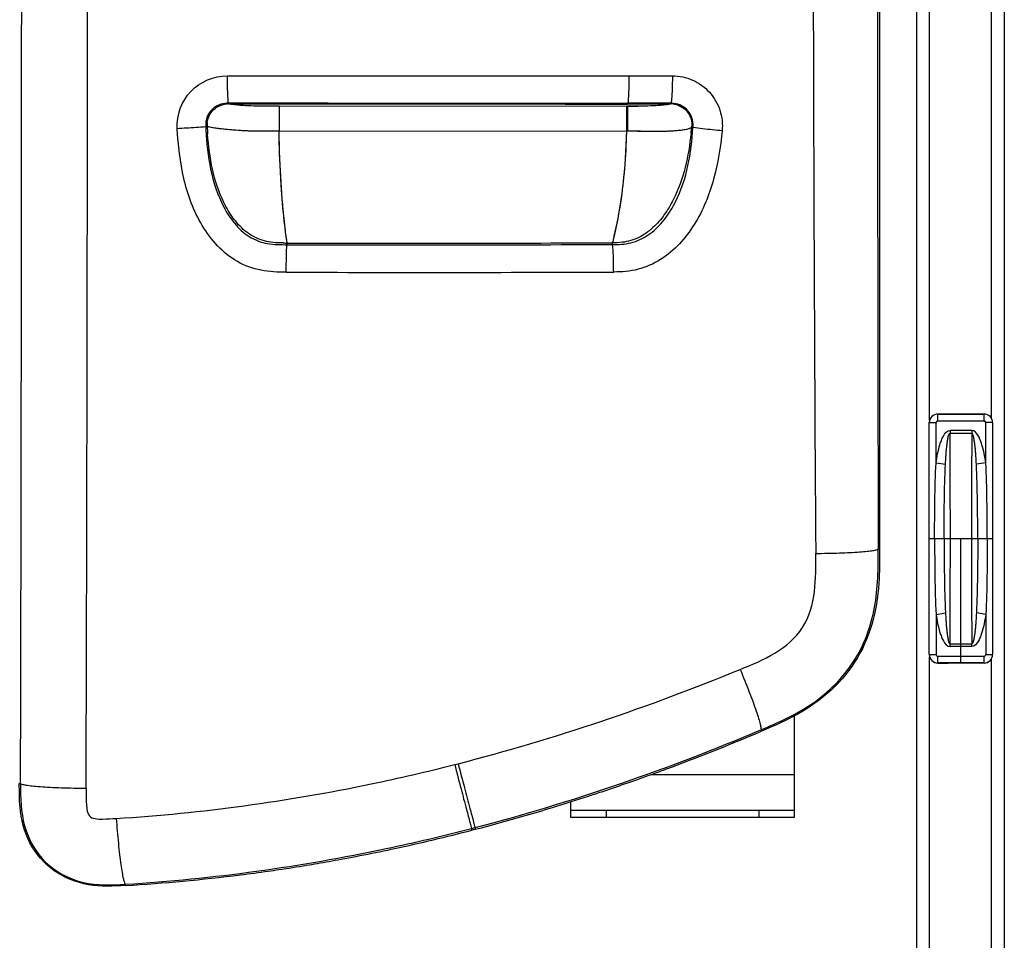
# Model space of a CAD drawing. Units: millimetres. Extents: x 0 to 594, y 0 to 420.
# Drawn here: x 126 to 161, y 90 to 122 of the extents above; entities that cross this region are included whole.
import ezdxf

# ---------------------------------------------------------------- set-up
doc = ezdxf.new("R2010")
doc.units = ezdxf.units.MM
doc.header["$LTSCALE"] = 32.67
doc.layers.get('0').update_dxf_attribs({"linetype": 'CONTINUOUS'})
doc.layers.add('SUPERFICI', color=7, linetype='CONTINUOUS')

msp = doc.modelspace()

# ---------------------------------------------------------------- linework, layer by layer
at = {"color": 7, "linetype": 'CONTINUOUS'}
for p, q in [((160.6881, 160.0519), (160.6881, 78.6019)), ((157.6131, 78.9019), (157.6131, 159.7519)), ((156.3053, 155.7896), (156.3053, 103.8606)), ((158.3381, 108.6019), (159.9381, 108.6019)), ((158.3506, 108.6031), (158.7146, 108.6031)), ((159.9756, 108.6031), (159.6117, 108.6031)), ((158.0506, 100.1508), (158.0506, 108.3031)), ((160.2756, 108.3031), (160.2756, 100.1508)), ((159.9381, 99.8519), (158.3381, 99.8519)), ((158.3506, 99.8508), (158.7146, 99.8508)), ((159.9756, 99.8508), (159.6117, 99.8508)), ((153.3131, 94.4269), (153.3131, 97.9945)), ((145.4381, 94.9699), (145.4381, 94.4269)), ((145.4381, 94.6769), (153.3131, 94.6769)), ((145.4381, 94.4269), (153.3131, 94.4269)), ((142.1, 94.0061), (141.9779, 93.9743)), ((142.1, 94.0061), (141.9779, 93.9743))]:
    msp.add_line(p, q, dxfattribs=at)
at = {"color": 9, "linetype": 'CONTINUOUS'}
for p, q in [((158.0631, 108.3883), (158.0631, 130.2655)), ((160.2381, 108.448), (160.2381, 130.2058)), ((147.4419, 119.5103), (148.793, 119.5102)), ((148.793, 119.5102), (148.9606, 119.5101)), ((135.4485, 114.8306), (135.4382, 114.907)), ((135.4658, 114.7052), (135.4382, 114.9069)), ((135.4658, 114.7052), (135.4485, 114.8306)), ((135.4783, 114.616), (135.4658, 114.7052)), ((146.9084, 114.6245), (146.8905, 114.6244)), ((158.3506, 108.3652), (158.3506, 108.6031)), ((159.9756, 108.6026), (158.3506, 108.6026)), ((158.3506, 108.3652), (159.9756, 108.3652)), ((159.9756, 108.3652), (159.9756, 108.6031)), ((158.0506, 108.3031), (158.2886, 108.3031)), ((158.0511, 100.1508), (158.0511, 108.3031)), ((158.2886, 106.8934), (158.2886, 108.3031)), ((159.5442, 108.0266), (158.7821, 108.0266)), ((158.7821, 108.0266), (158.7821, 107.9288)), ((159.5442, 108.0266), (159.5442, 107.9288)), ((160.2756, 108.3031), (160.0377, 108.3031)), ((160.0377, 106.8934), (160.0377, 108.3031)), ((160.2752, 108.3031), (160.2752, 100.1508)), ((158.7821, 107.9288), (159.5442, 107.9288)), ((158.2886, 106.8934), (158.6207, 106.8428)), ((160.0377, 106.8934), (159.7056, 106.8428)), ((158.2383, 104.2269), (158.7915, 104.2269)), ((159.5348, 104.2269), (160.0879, 104.2269)), ((156.3053, 103.8606), (156.2557, 103.8606)), ((158.2886, 101.5604), (158.6207, 101.611)), ((158.2886, 101.5604), (158.2886, 100.1508)), ((160.0377, 101.5604), (159.7056, 101.611)), ((160.0377, 101.5604), (160.0377, 100.1508)), ((158.7821, 100.525), (159.5442, 100.525)), ((158.7821, 100.4272), (158.7821, 100.525)), ((159.5442, 100.4272), (158.7821, 100.4272)), ((159.5442, 100.4272), (159.5442, 100.525)), ((158.0506, 100.1508), (158.2886, 100.1508)), ((158.0631, 78.5094), (158.0631, 100.0655)), ((158.3506, 100.0887), (159.9756, 100.0887)), ((158.3506, 99.8508), (158.3506, 100.0887)), ((159.9756, 99.8508), (159.9756, 100.0887)), ((160.0377, 100.1508), (160.2756, 100.1508)), ((159.9756, 99.8512), (158.3506, 99.8512)), ((160.2381, 78.1519), (160.2381, 100.0058)), ((152.1499, 97.4524), (152.1303, 97.4987)), ((141.368, 96.282), (141.4884, 96.3103)), ((141.3682, 96.2808), (141.4881, 96.3115)), ((148.2582, 95.9269), (153.3131, 95.9269)), ((126.0647, 95.6126), (126.1088, 95.6126)), ((146.6881, 94.6769), (146.6881, 94.4269)), ((152.0631, 94.6769), (152.0631, 94.4269)), ((141.9625, 94.0336), (142.0845, 94.0654)), ((141.9779, 93.9743), (141.9625, 94.0336)), ((142.1, 94.0061), (142.0845, 94.0654)), ((129.8034, 92.029), (129.8008, 92.0732))]:
    msp.add_line(p, q, dxfattribs=at)
at = {"color": 6, "linetype": 'CONTINUOUS'}
for p, q in [((158.0506, 104.2269), (158.2383, 104.2269)), ((158.7915, 104.2269), (159.5348, 104.2269)), ((159.1631, 99.8512), (159.1631, 104.2269)), ((160.0879, 104.2269), (160.2756, 104.2269))]:
    msp.add_line(p, q, dxfattribs=at)
at = {"color": 9, "linetype": 'CONTINUOUS'}
for centre, radius, start, end in [((-10937.7779, 128.9424), 11066.2416, 359.82652441, 0.17502993), ((-13905.0506, 129.0219), 14031.1992, 359.86357434, 0.13704183), ((4739.909, 133.4966), 4585.9485, 179.7195411, 180.3722371), ((11732.6189, 129.3205), 11576.3912, 179.86899462, 180.1260106), ((133.4119, 118.7689), 0.7414, 89.99084, 93.49596), ((147.4519, 201.8105), 82.385, 269.993036, 270.242892), ((148.9596, 118.7664), 0.7437, 79.18217, 89.92277), ((133.4194, 118.7628), 0.7537, 172.80586, 183.27121), ((147.1438, 119.494), 14.4974, 183.06137, 184.15887), ((148.9545, 118.761), 0.7504, 353.9906, 357.55714), ((134.3833, 120.2342), 15.3959, 353.42966, 354.21545), ((135.5013, 129.4257), 14.8097, 269.36489, 269.91133), ((140.0092, 1726.0223), 1611.4126, 269.8389001, 270.244673), ((140.1517, 1746.6027), 1633.02, 269.834963, 270.2387686), ((158.3506, 108.3031), 0.2995, 90, 180), ((158.3506, 108.3031), 0.0621, 90, 180), ((159.9756, 108.3031), 0.2995, 0, 90), ((159.9756, 108.3031), 0.0621, 0, 90), ((-557.8088, 104.2504), 716.6003, 359.9981233, 0.2941125), ((876.1351, 104.2504), 716.6003, 179.7058875, 180.0018767), ((-557.8088, 104.2034), 716.6003, 359.7058875, 0.0018767), ((876.1351, 104.2034), 716.6003, 179.9981233, 180.2941125), ((158.3506, 100.1508), 0.2995, 180, 270), ((158.3506, 100.1508), 0.0621, 180, 270), ((159.9756, 100.1508), 0.2995, 270, 360), ((159.9756, 100.1508), 0.0621, 270, 360)]:
    msp.add_arc(centre, radius, start, end, dxfattribs=at)
at = {"color": 7, "linetype": 'CONTINUOUS'}
for centre, radius, start, end in [((158.3506, 108.3031), 0.3, 90, 180), ((159.9756, 108.3031), 0.3, 0, 90), ((158.3506, 100.1508), 0.3, 180, 270), ((159.9756, 100.1508), 0.3, 270, 360), ((121.9634, 168.6097), 77.2954, 290.299437, 292.987761), ((121.965, 168.6053), 77.2908, 290.29945, 292.987933), ((123.0249, 165.7636), 74.2578, 289.376843, 289.793959), ((123.0291, 165.7532), 74.2467, 289.376464, 289.793641), ((122.7829, 166.4355), 74.972, 289.794089, 290.288421), ((122.791, 166.4142), 74.9492, 289.793769, 290.288252), ((123.2499, 165.1237), 73.5796, 288.90744, 289.376917), ((123.2505, 165.1235), 73.5792, 288.907057, 289.376536), ((123.6724, 163.8762), 72.2624, 288.027122, 288.446721), ((123.6784, 163.8571), 72.2424, 288.027321, 288.447037), ((123.4722, 164.4763), 72.8951, 288.446786, 288.907035), ((123.4751, 164.4663), 72.8847, 288.447103, 288.907418), ((124.5553, 161.0476), 69.2993, 284.665402, 287.52704), ((124.5563, 161.043), 69.2945, 284.665489, 287.527321), ((123.8747, 163.2542), 71.6084, 287.51459, 288.027255), ((123.8837, 163.2258), 71.5785, 287.514578, 288.027457), ((125.2587, 158.3852), 66.5455, 282.139634, 284.551212), ((125.2588, 158.3846), 66.5448, 282.139623, 284.551225), ((125.6269, 156.6929), 64.8135, 280.914061, 281.912125), ((125.6277, 156.6893), 64.8099, 280.913972, 281.912092), ((125.5158, 157.2256), 65.3577, 281.911047, 282.133029), ((125.5164, 157.2228), 65.3549, 281.911013, 282.133005), ((125.857, 155.4548), 63.5542, 279.330146, 279.677066), ((125.8575, 155.4521), 63.5515, 279.330099, 279.677034), ((125.803, 155.7691), 63.8731, 279.677414, 280.437929), ((125.8039, 155.7638), 63.8678, 279.677379, 280.437958), ((125.7389, 156.1185), 64.2284, 280.437669, 280.912985), ((125.7403, 156.1107), 64.2204, 280.437701, 280.913076), ((126.0148, 154.4105), 62.498, 277.190347, 278.094993), ((126.0155, 154.4054), 62.4929, 277.190308, 278.095029), ((125.9662, 154.7564), 62.8473, 278.094473, 278.432494), ((125.9665, 154.7538), 62.8447, 278.094505, 278.43254), ((125.9141, 155.1035), 63.1983, 278.433069, 279.330656), ((126.1305, 153.4362), 61.5169, 273.422936, 277.19705), ((126.1305, 153.4357), 61.5164, 273.422913, 277.197063)]:
    msp.add_arc(centre, radius, start, end, dxfattribs=at)
at = {"color": 9, "linetype": 'CONTINUOUS'}
for points, knots in [([(131.6161, 118.6461), (131.5908, 119.1077), (131.9414, 120.0942), (132.9077, 120.4937), (133.3699, 120.4937)], [0, 0, 0, 0, 0.5000715, 1, 1, 1, 1]), ([(133.3699, 120.4937), (133.37, 120.2831), (133.3717, 119.9988), (133.3895, 119.677), (133.3964, 119.564), (133.4056, 119.5258)], [0, 0, 0, 0, 0.6519723, 0.8781963, 1, 1, 1, 1]), ([(147.4911, 120.4931), (147.4909, 120.2826), (147.4888, 119.9983), (147.4684, 119.6769), (147.4604, 119.5637), (147.4498, 119.5258)], [0, 0, 0, 0, 0.6517517, 0.877966, 1, 1, 1, 1]), ([(149.02, 120.4924), (149.0198, 120.282), (149.0171, 119.9975), (148.9925, 119.6767), (148.9824, 119.5631), (148.9696, 119.5256)], [0, 0, 0, 0, 0.6513046, 0.8775188, 1, 1, 1, 1]), ([(149.02, 120.4924), (149.2631, 120.4923), (149.7549, 120.3886), (150.3623, 119.9488), (150.7405, 119.3007), (150.7941, 118.8001), (150.7692, 118.558)], [0, 0, 0, 0, 0.2498939, 0.4997253, 0.7497316, 1, 1, 1, 1]), ([(133.7295, 119.4625), (133.6918, 119.466), (133.5854, 119.4774), (133.4786, 119.4915), (133.412, 119.5103)], [0, 0, 0, 0, 0.3542329, 1, 1, 1, 1]), ([(135.1949, 119.4236), (134.9619, 119.4237), (134.4733, 119.4224), (133.9842, 119.4391), (133.7295, 119.4625)], [0, 0, 0, 0, 0.4767277, 1, 1, 1, 1]), ([(148.6369, 119.4574), (148.5987, 119.4542), (148.3206, 119.4339), (148.0416, 119.4275), (147.8011, 119.4262)], [0, 0, 0, 0, 0.1375042, 1, 1, 1, 1]), ([(148.8469, 119.4826), (148.8336, 119.4803), (148.7639, 119.4694), (148.6937, 119.4623), (148.6369, 119.4574)], [0, 0, 0, 0, 0.1911227, 1, 1, 1, 1]), ([(148.9606, 119.5101), (148.9535, 119.5076), (148.9161, 119.4961), (148.8778, 119.488), (148.8469, 119.4826)], [0, 0, 0, 0, 0.1946895, 1, 1, 1, 1]), ([(132.6505, 118.7166), (132.654, 118.7171), (132.6595, 118.718), (132.665, 118.7191), (132.667, 118.7197)], [0, 0, 0, 0, 0.6254607, 1, 1, 1, 1]), ([(132.9778, 118.6487), (132.9413, 118.6539), (132.8366, 118.6708), (132.7309, 118.6923), (132.667, 118.7198)], [0, 0, 0, 0, 0.3461524, 1, 1, 1, 1]), ([(131.6161, 118.6461), (131.7239, 118.6518), (132.0584, 118.6717), (132.3935, 118.6883), (132.6194, 118.7128)], [0, 0, 0, 0, 0.321999, 1, 1, 1, 1]), ([(135.4479, 113.5895), (135.1514, 113.5903), (134.5543, 113.6097), (133.4238, 114.0264), (132.39, 115.1821), (131.7795, 116.8681), (131.6485, 118.0536), (131.6161, 118.6461)], [0, 0, 0, 0, 0.12532, 0.2503753, 0.4989013, 0.7491776, 1, 1, 1, 1]), ([(135.1421, 114.6227), (134.9359, 114.6337), (134.5196, 114.6976), (133.9751, 115.0226), (133.558, 115.4903), (133.137, 116.2077), (132.8158, 117.2045), (132.7147, 118.0292), (132.6845, 118.4427)], [0, 0, 0, 0, 0.1247643, 0.2494304, 0.374437, 0.4996114, 0.7496528, 1, 1, 1, 1]), ([(135.1944, 118.5476), (134.8668, 118.5477), (134.2537, 118.5324), (133.5151, 118.5911), (133.1042, 118.6307), (132.9778, 118.6487)], [0, 0, 0, 0, 0.4425103, 0.8274737, 1, 1, 1, 1]), ([(135.4382, 114.9069), (135.4177, 115.0604), (135.2709, 116.2681), (135.2148, 117.4861), (135.1944, 118.5476)], [0, 0, 0, 0, 0.1272537, 1, 1, 1, 1]), ([(150.7692, 118.558), (150.7103, 117.9851), (150.535, 116.843), (149.9856, 115.4889), (149.2907, 114.5636), (148.626, 114.0005), (147.8245, 113.6433), (147.244, 113.5979), (146.9569, 113.5969)], [0, 0, 0, 0, 0.2503963, 0.5002659, 0.6254142, 0.7503961, 0.8751708, 1, 1, 1, 1]), ([(147.4063, 118.5373), (147.3936, 118.0988), (147.33, 116.8863), (147.1603, 115.6782), (146.9832, 114.9232)], [0, 0, 0, 0, 0.3612594, 1, 1, 1, 1]), ([(149.678, 118.4725), (149.6316, 118.07), (149.504, 117.268), (149.1671, 116.303), (148.7515, 115.6048), (148.3544, 115.1408), (147.8568, 114.7805), (147.4602, 114.6641), (147.2601, 114.6406)], [0, 0, 0, 0, 0.2503916, 0.5004602, 0.6256211, 0.7506762, 0.8754943, 1, 1, 1, 1]), ([(149.3908, 118.5859), (149.215, 118.5604), (148.5649, 118.5178), (147.9149, 118.5426), (147.4426, 118.5435)], [0, 0, 0, 0, 0.2732977, 1, 1, 1, 1]), ([(149.7007, 118.6824), (149.6865, 118.6719), (149.5922, 118.6162), (149.481, 118.599), (149.3908, 118.5859)], [0, 0, 0, 0, 0.1628485, 1, 1, 1, 1]), ([(149.716, 118.6788), (149.7127, 118.6794), (149.7076, 118.6805), (149.7025, 118.6817), (149.7007, 118.6824)], [0, 0, 0, 0, 0.6407468, 1, 1, 1, 1]), ([(150.7692, 118.558), (150.658, 118.5693), (150.3153, 118.6061), (149.9718, 118.639), (149.7416, 118.6745)], [0, 0, 0, 0, 0.3243487, 1, 1, 1, 1]), ([(146.9832, 114.9232), (146.9752, 114.8895), (146.9512, 114.7897), (146.9268, 114.69), (146.9084, 114.6245)], [0, 0, 0, 0, 0.3369693, 1, 1, 1, 1]), ([(135.4745, 114.5966), (135.475, 114.6005), (135.4761, 114.607), (135.4775, 114.6135), (135.4783, 114.616)], [0, 0, 0, 0, 0.597786, 1, 1, 1, 1]), ([(146.9144, 114.6043), (146.9135, 114.6084), (146.9119, 114.6152), (146.9096, 114.6219), (146.9083, 114.6244)], [0, 0, 0, 0, 0.5892084, 1, 1, 1, 1]), ([(146.9569, 113.5969), (146.9563, 113.7917), (146.9492, 114.1133), (146.9379, 114.4358), (146.9214, 114.5619)], [0, 0, 0, 0, 0.605068, 1, 1, 1, 1]), ([(135.4479, 113.5895), (135.4482, 113.786), (135.4529, 114.1088), (135.4597, 114.432), (135.4704, 114.558)], [0, 0, 0, 0, 0.6083707, 1, 1, 1, 1]), ([(158.2886, 106.8934), (158.3048, 107.0001), (158.3422, 107.2131), (158.4056, 107.4746), (158.4767, 107.6809), (158.5585, 107.8662), (158.6788, 108.0266), (158.7821, 108.0266)], [0, 0, 0, 0, 0.2527783, 0.5055022, 0.6318791, 0.7582049, 1, 1, 1, 1]), ([(160.0377, 106.8934), (160.0215, 107.0001), (159.9841, 107.2131), (159.9207, 107.4746), (159.8496, 107.6809), (159.7678, 107.8662), (159.6475, 108.0266), (159.5442, 108.0266)], [0, 0, 0, 0, 0.2527783, 0.5055022, 0.6318791, 0.7582049, 1, 1, 1, 1]), ([(158.6207, 106.8428), (158.6253, 106.9356), (158.6333, 107.0746), (158.6468, 107.2598), (158.6588, 107.3984), (158.6734, 107.5367), (158.6888, 107.6515), (158.7046, 107.743), (158.7189, 107.8106), (158.7356, 107.8673), (158.753, 107.9076), (158.7709, 107.929), (158.7821, 107.9288)], [0, 0, 0, 0, 0.2506084, 0.3758255, 0.5009809, 0.6260729, 0.7510998, 0.8135944, 0.8760757, 0.9385326, 0.9697683, 1, 1, 1, 1]), ([(159.7056, 106.8428), (159.7009, 106.9356), (159.693, 107.0746), (159.6795, 107.2598), (159.6675, 107.3984), (159.6529, 107.5367), (159.6375, 107.6515), (159.6217, 107.743), (159.6074, 107.8106), (159.5907, 107.8673), (159.5733, 107.9076), (159.5554, 107.929), (159.5442, 107.9288)], [0, 0, 0, 0, 0.2506084, 0.3758255, 0.5009809, 0.6260729, 0.7510998, 0.8135944, 0.8760757, 0.9385326, 0.9697683, 1, 1, 1, 1]), ([(158.2383, 104.2269), (158.2383, 104.6715), (158.2436, 105.5605), (158.2667, 106.4494), (158.2886, 106.8934)], [0, 0, 0, 0, 0.5000078, 1, 1, 1, 1]), ([(158.5719, 104.2269), (158.5719, 104.6634), (158.5767, 105.5356), (158.5989, 106.4077), (158.6207, 106.8428)], [0, 0, 0, 0, 0.500499, 1, 1, 1, 1]), ([(159.7544, 104.2269), (159.7544, 104.6634), (159.7496, 105.5356), (159.7274, 106.4077), (159.7056, 106.8428)], [0, 0, 0, 0, 0.500499, 1, 1, 1, 1]), ([(160.0879, 104.2269), (160.0879, 104.6715), (160.0827, 105.5605), (160.0596, 106.4494), (160.0377, 106.8934)], [0, 0, 0, 0, 0.5000078, 1, 1, 1, 1]), ([(158.2383, 104.2269), (158.2383, 103.7824), (158.2436, 102.8933), (158.2667, 102.0044), (158.2886, 101.5604)], [0, 0, 0, 0, 0.5000078, 1, 1, 1, 1]), ([(158.5719, 104.2269), (158.5719, 103.7904), (158.5767, 102.9182), (158.5989, 102.0461), (158.6207, 101.611)], [0, 0, 0, 0, 0.500499, 1, 1, 1, 1]), ([(159.7544, 104.2269), (159.7544, 103.7904), (159.7496, 102.9182), (159.7274, 102.0461), (159.7056, 101.611)], [0, 0, 0, 0, 0.500499, 1, 1, 1, 1]), ([(160.0879, 104.2269), (160.0879, 103.7824), (160.0827, 102.8933), (160.0596, 102.0044), (160.0377, 101.5604)], [0, 0, 0, 0, 0.5000078, 1, 1, 1, 1]), ([(152.1303, 97.4987), (152.7612, 97.7643), (154.0179, 98.3327), (155.5167, 99.819), (156.2471, 101.7982), (156.2572, 103.1757), (156.2557, 103.8606)], [0, 0, 0, 0, 0.2503795, 0.4999152, 0.7495049, 1, 1, 1, 1]), ([(154.0572, 103.703), (154.3378, 103.7058), (154.7431, 103.714), (155.2567, 103.7354), (155.5804, 103.7542), (155.8448, 103.7768), (156.0505, 103.7988), (156.1728, 103.8259), (156.2459, 103.8427), (156.2557, 103.8606)], [0, 0, 0, 0, 0.3806097, 0.549688, 0.6975282, 0.8195222, 0.9119867, 0.9723439, 1, 1, 1, 1]), ([(151.4048, 99.6257), (151.8181, 99.7953), (152.6432, 100.1268), (153.7147, 101.0229), (154.0811, 102.3681), (154.0601, 103.256), (154.0572, 103.703)], [0, 0, 0, 0, 0.2507469, 0.4998423, 0.7491112, 1, 1, 1, 1]), ([(158.2886, 101.5604), (158.3048, 101.4537), (158.3422, 101.2408), (158.4056, 100.9792), (158.4767, 100.7729), (158.5585, 100.5876), (158.6788, 100.4273), (158.7821, 100.4272)], [0, 0, 0, 0, 0.2527783, 0.5055022, 0.6318791, 0.7582049, 1, 1, 1, 1]), ([(158.6207, 101.611), (158.6253, 101.5183), (158.6333, 101.3792), (158.6468, 101.194), (158.6588, 101.0554), (158.6734, 100.9171), (158.6888, 100.8023), (158.7046, 100.7109), (158.7189, 100.6432), (158.7356, 100.5866), (158.753, 100.5463), (158.7709, 100.5249), (158.7821, 100.525)], [0, 0, 0, 0, 0.2506084, 0.3758255, 0.5009809, 0.6260729, 0.7510998, 0.8135944, 0.8760757, 0.9385326, 0.9697683, 1, 1, 1, 1]), ([(159.7056, 101.611), (159.7009, 101.5183), (159.693, 101.3792), (159.6795, 101.194), (159.6675, 101.0554), (159.6529, 100.9171), (159.6375, 100.8023), (159.6217, 100.7109), (159.6074, 100.6432), (159.5907, 100.5866), (159.5733, 100.5463), (159.5554, 100.5249), (159.5442, 100.525)], [0, 0, 0, 0, 0.2506084, 0.3758255, 0.5009809, 0.6260729, 0.7510998, 0.8135944, 0.8760757, 0.9385326, 0.9697683, 1, 1, 1, 1]), ([(160.0377, 101.5604), (160.0215, 101.4537), (159.9841, 101.2408), (159.9207, 100.9792), (159.8496, 100.7729), (159.7678, 100.5876), (159.6475, 100.4273), (159.5442, 100.4272)], [0, 0, 0, 0, 0.2527783, 0.5055022, 0.6318791, 0.7582049, 1, 1, 1, 1]), ([(151.4048, 99.6257), (151.5137, 99.362), (151.6672, 98.979), (151.8511, 98.489), (151.9623, 98.1771), (152.0463, 97.9193), (152.1073, 97.7166), (152.1303, 97.5906), (152.1433, 97.5148), (152.1301, 97.4986)], [0, 0, 0, 0, 0.3794619, 0.548537, 0.6965848, 0.8188786, 0.9116366, 0.9722114, 1, 1, 1, 1]), ([(129.4738, 94.3866), (132.48, 94.5738), (136.4791, 95.1242), (140.3934, 96.0323), (141.3682, 96.2808)], [0, 0, 0, 0, 0.7496238, 1, 1, 1, 1]), ([(141.3682, 96.2808), (141.4422, 95.9961), (141.5802, 95.4728), (141.7554, 94.7852), (141.8889, 94.3242), (141.9382, 94.0947), (141.9625, 94.0336)], [0, 0, 0, 0, 0.3795768, 0.6987306, 0.9151158, 1, 1, 1, 1]), ([(141.4881, 96.3115), (141.5626, 96.027), (141.7012, 95.5039), (141.8781, 94.8171), (142.0101, 94.3555), (142.0615, 94.127), (142.0845, 94.0654)], [0, 0, 0, 0, 0.3795935, 0.6987461, 0.9151236, 1, 1, 1, 1]), ([(126.1088, 95.6126), (126.1074, 95.1143), (126.1245, 94.1022), (126.898, 92.7375), (128.2899, 92.0072), (129.3037, 92.0422), (129.8008, 92.0732)], [0, 0, 0, 0, 0.250853, 0.5001201, 0.7492754, 1, 1, 1, 1]), ([(128.413, 95.437), (128.121, 95.4393), (127.6981, 95.4477), (127.1614, 95.471), (126.821, 95.4919), (126.5422, 95.5171), (126.325, 95.5426), (126.1957, 95.5724), (126.1184, 95.593), (126.1087, 95.6126)], [0, 0, 0, 0, 0.3775653, 0.5465568, 0.6948561, 0.8175691, 0.9107791, 0.9717609, 1, 1, 1, 1]), ([(128.413, 95.437), (128.4124, 95.2744), (128.4107, 95.0272), (128.4351, 94.711), (128.52, 94.3665), (129.0171, 94.3615), (129.3116, 94.3765), (129.4738, 94.3866)], [0, 0, 0, 0, 0.2520275, 0.3780976, 0.5032231, 0.7480947, 1, 1, 1, 1]), ([(129.4738, 94.3866), (129.4936, 94.0926), (129.5278, 93.667), (129.5849, 93.1274), (129.6279, 92.7851), (129.6715, 92.505), (129.7126, 92.2871), (129.7517, 92.1579), (129.7798, 92.0813), (129.8007, 92.0732)], [0, 0, 0, 0, 0.3765938, 0.5454642, 0.6937996, 0.816649, 0.9100558, 0.9712941, 1, 1, 1, 1]), ([(129.8008, 92.0732), (132.8756, 92.2645), (136.9663, 92.8317), (140.9666, 93.7751), (141.9625, 94.0336)], [0, 0, 0, 0, 0.7496364, 1, 1, 1, 1])]:
    msp.add_open_spline(points, degree=3, knots=knots, dxfattribs=at)
for points in [[(133.3699, 120.4937), (138.0772, 120.494), (142.7845, 120.4966), (147.4919, 120.4877)], [(147.4919, 120.4877), (148.0013, 120.4875), (148.5106, 120.4927), (149.02, 120.4924)], [(133.0254, 119.4025), (133.1273, 119.4642), (133.2477, 119.5017), (133.3667, 119.5089)], [(133.412, 119.5103), (138.0886, 119.5105), (142.7652, 119.507), (147.4419, 119.4995)], [(149.0992, 119.4969), (149.19, 119.4796), (149.279, 119.4444), (149.3572, 119.395)], [(132.6717, 118.8572), (132.683, 118.9465), (132.711, 119.0351), (132.7532, 119.1145)], [(132.7532, 119.1145), (132.8152, 119.2311), (132.9124, 119.3341), (133.0254, 119.4025)], [(149.3572, 119.395), (149.4734, 119.3214), (149.5717, 119.2105), (149.6311, 119.0865)], [(149.6311, 119.0865), (149.6837, 118.9768), (149.7094, 118.8505), (149.7042, 118.729)], [(135.3371, 114.6169), (135.2721, 114.6177), (135.2071, 114.6193), (135.1421, 114.6227)], [(147.2601, 114.6406), (147.1435, 114.627), (147.0258, 114.6249), (146.9084, 114.6245)], [(141.4881, 96.3115), (144.8638, 97.1784), (148.1807, 98.3019), (151.4048, 99.6257)], [(142.0845, 94.0654), (145.5081, 94.9609), (148.8692, 96.1245), (152.1303, 97.4987)]]:
    msp.add_open_spline(points, degree=3, dxfattribs=at)
at = {"color": 7, "linetype": 'CONTINUOUS'}
for points in [[(156.3053, 103.8606), (156.3053, 103.458), (156.3032, 103.0548), (156.2763, 102.6531)], [(156.3053, 103.8606), (156.3052, 103.458), (156.304, 103.0547), (156.2766, 102.6531)], [(153.2463, 97.9591), (152.8901, 97.7715), (152.5206, 97.6095), (152.1499, 97.4524)], [(153.2464, 97.9589), (152.8899, 97.7718), (152.5206, 97.6095), (152.1499, 97.4524)], [(126.0901, 94.7888), (126.0654, 95.0618), (126.0646, 95.3367), (126.0646, 95.6109)], [(126.0902, 94.7888), (126.0653, 95.0624), (126.0647, 95.3379), (126.0647, 95.6126)]]:
    msp.add_open_spline(points, degree=3, dxfattribs=at)
for points, knots in [([(156.2766, 102.6531), (156.2432, 102.1659), (156.0951, 101.1919), (155.4885, 99.8361), (154.506, 98.7221), (153.6782, 98.1866), (153.2463, 97.9591)], [0, 0, 0, 0, 0.2501218, 0.5000304, 0.7499523, 1, 1, 1, 1]), ([(156.2763, 102.6531), (156.2437, 102.1659), (156.0939, 101.1923), (155.4905, 99.8348), (154.5048, 98.7236), (153.6787, 98.1859), (153.2464, 97.9589)], [0, 0, 0, 0, 0.2501239, 0.5000254, 0.749912, 1, 1, 1, 1]), ([(129.8034, 92.029), (129.3681, 92.003), (128.4879, 91.9666), (127.2271, 92.4588), (126.3424, 93.4863), (126.1293, 94.3558), (126.0901, 94.7888)], [0, 0, 0, 0, 0.2508401, 0.5004358, 0.7499347, 1, 1, 1, 1]), ([(129.8034, 92.029), (129.3679, 92.003), (128.4875, 91.9664), (127.2269, 92.4592), (126.3422, 93.4864), (126.1294, 94.3558), (126.0902, 94.7888)], [0, 0, 0, 0, 0.2509259, 0.5005016, 0.7499672, 1, 1, 1, 1])]:
    msp.add_open_spline(points, degree=3, knots=knots, dxfattribs=at)
at = {"layer": 'SUPERFICI', "color": 7, "linetype": 'CONTINUOUS'}
for p, q in [((133.4125, 119.5272), (133.3658, 119.5272)), ((148.8264, 119.527), (147.4419, 119.5272)), ((148.9998, 119.527), (148.8264, 119.527)), ((149.7431, 118.6793), (149.7465, 118.7265)), ((149.7433, 118.6793), (149.7465, 118.7265))]:
    msp.add_line(p, q, dxfattribs=at)
at = {"layer": 'SUPERFICI', "color": 9, "linetype": 'CONTINUOUS'}
for p, q in [((135.1949, 119.4236), (135.1944, 118.5476)), ((147.4419, 119.4147), (135.1949, 119.4236)), ((147.4071, 119.4148), (147.4064, 118.5373)), ((147.4419, 119.4147), (147.442, 119.392)), ((147.442, 119.392), (147.4419, 118.5372)), ((147.4064, 118.5373), (135.1944, 118.5476))]:
    msp.add_line(p, q, dxfattribs=at)
at = {"layer": 'SUPERFICI', "color": 7, "linetype": 'CONTINUOUS'}
for centre, radius, start, end in [((133.3665, 118.7777), 0.7495, 96.21608, 182.30305), ((133.3661, 118.7819), 0.7453, 90.01599, 96.21525), ((148.2132, 119.3613), 15.6077, 182.2535, 182.81342), ((148.9989, 118.7765), 0.7492, 356.17536, 2.30423), ((140.0289, 3931.8372), 3817.2825, 269.9318058, 270.1029923)]:
    msp.add_arc(centre, radius, start, end, dxfattribs=at)
at = {"layer": 'SUPERFICI', "color": 9, "linetype": 'CONTINUOUS'}
for points, knots in [([(135.1949, 119.4236), (134.8122, 119.4238), (134.3007, 119.4225), (133.7223, 119.4596), (133.4956, 119.4898), (133.3962, 119.5122), (133.3658, 119.5272)], [0, 0, 0, 0, 0.6251514, 0.8358553, 0.9447788, 1, 1, 1, 1]), ([(148.9998, 119.527), (148.9298, 119.4923), (148.4023, 119.4166), (147.8855, 119.4259), (147.4419, 119.4255)], [0, 0, 0, 0, 0.1497286, 1, 1, 1, 1]), ([(135.1944, 118.5476), (134.8794, 118.5477), (134.3469, 118.533), (133.6197, 118.584), (133.1138, 118.6252), (132.7871, 118.6779), (132.653, 118.7199), (132.6176, 118.7476)], [0, 0, 0, 0, 0.3638894, 0.6145773, 0.8427359, 0.948125, 1, 1, 1, 1]), ([(149.7465, 118.7265), (149.6733, 118.637), (149.3567, 118.57), (148.8935, 118.5409), (148.38, 118.5255), (147.9708, 118.5393), (147.6741, 118.5518), (147.5199, 118.5433), (147.4426, 118.5435)], [0, 0, 0, 0, 0.148662, 0.3730918, 0.6185945, 0.8017286, 0.9005534, 1, 1, 1, 1]), ([(135.4856, 114.5575), (135.4781, 114.6288), (135.4357, 114.9036), (135.3517, 115.5986), (135.2436, 116.857), (135.2066, 117.9133), (135.1944, 118.5476)], [0, 0, 0, 0, 0.0537471, 0.2082868, 0.5245861, 1, 1, 1, 1]), ([(147.4063, 118.5373), (147.388, 117.9095), (147.3205, 116.8594), (147.1373, 115.6084), (146.9813, 114.9146), (146.9137, 114.6341), (146.8907, 114.5609)], [0, 0, 0, 0, 0.4689381, 0.7847755, 0.9427482, 1, 1, 1, 1])]:
    msp.add_open_spline(points, degree=3, knots=knots, dxfattribs=at)
at = {"layer": 'SUPERFICI', "color": 7, "linetype": 'CONTINUOUS'}
for points in [[(147.4419, 119.5164), (142.7654, 119.5239), (138.0889, 119.5273), (133.4125, 119.5272)], [(146.8907, 114.5609), (146.9474, 114.561), (147.0041, 114.5611), (147.0607, 114.5626)]]:
    msp.add_open_spline(points, degree=3, dxfattribs=at)
for points, knots in [([(149.7476, 118.8066), (149.7401, 118.9931), (149.574, 119.3748), (149.1862, 119.527), (148.9998, 119.527)], [0, 0, 0, 0, 0.500373, 1, 1, 1, 1]), ([(132.6244, 118.5952), (132.6472, 118.1309), (132.7405, 117.2036), (133.103, 116.0827), (133.6015, 115.2941), (134.114, 114.8041), (134.7862, 114.5575), (135.2533, 114.5577), (135.4856, 114.5575)], [0, 0, 0, 0, 0.2503787, 0.5003248, 0.6254706, 0.7503346, 0.8748767, 1, 1, 1, 1]), ([(147.0607, 114.5626), (147.2849, 114.5684), (147.7387, 114.6299), (148.3335, 114.9765), (148.7943, 115.4769), (149.262, 116.2499), (149.6136, 117.3332), (149.7119, 118.2302), (149.7433, 118.6793)], [0, 0, 0, 0, 0.1247037, 0.24937, 0.3743923, 0.4995768, 0.7495846, 1, 1, 1, 1])]:
    msp.add_open_spline(points, degree=3, knots=knots, dxfattribs=at)
at = {"layer": 'SUPERFICI', "color": 9, "linetype": 'CONTINUOUS'}
msp.add_open_spline([(147.4426, 118.5435), (147.4316, 118.538), (147.4185, 118.5372), (147.4063, 118.5373)], degree=3, dxfattribs=at)

doc.saveas('drawing.dxf')
